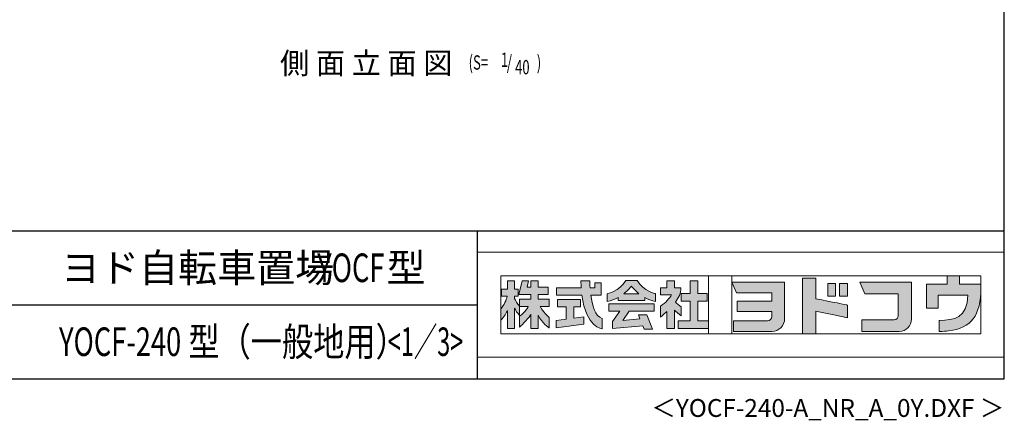
# Model space of a CAD drawing. Extents: x 434 to 16382, y 181 to 11242.
# Drawn here: x 10872 to 16382, y 181 to 2424 of the extents above; entities that cross this region are included whole.
import ezdxf
from ezdxf.enums import TextEntityAlignment as Align

# ---------------------------------------------------------------- set-up
doc = ezdxf.new("R2010")
doc.units = 0
doc.header["$LTSCALE"] = 40
doc.header["$MEASUREMENT"] = 0
doc.layers.get('0').update_dxf_attribs({"linetype": 'CONTINUOUS'})
for name, color, linetype in [('FILENAME', 7, 'CONTINUOUS'), ('HIKIDASHI', 6, 'CONTINUOUS'), ('NAME', 20, 'CONTINUOUS'), ('WAKUSEN-01', 50, 'CONTINUOUS'), ('WAKUSEN-02', 130, 'CONTINUOUS')]:
    doc.layers.add(name, color=color, linetype=linetype)
doc.layers.add('FRAME', color=8, linetype='CONTINUOUS', lineweight=0, plot=False)
doc.layers.add('株式会社ヨドコウ 社名ロゴタイプ 横組み', color=4, linetype='CONTINUOUS', lineweight=0)
doc.styles.add('00', font='ROMANS', dxfattribs={"width": 0.666667, "bigfont": 'BIGFONT'})
doc.styles.add('01', font='ROMANS', dxfattribs={"height": 3, "bigfont": 'BIGFONT'})
doc.styles.add('FILENAME', font='romans', dxfattribs={"height": 100, "bigfont": 'bigfont'})

# ---------------------------------------------------------------- blocks, each defined once
blk = doc.blocks.new('Block_1')
h = blk.add_hatch(color=256)
h.dxf.hatch_style = 1
edge = h.paths.add_edge_path()
edge.add_spline(control_points=[(141.81, -17.46), (141.81, -17.46), (141.81, -8.53), (141.81, -8.53)], knot_values=[1.00001, 1.00001, 1.00001, 1.00001, 1.99999, 1.99999, 1.99999, 1.99999], degree=3, periodic=0)
edge.add_spline(control_points=[(141.81, -8.53), (141.81, -8.53), (136.06, -8.53), (136.06, -8.53)], knot_values=[2.00001, 2.00001, 2.00001, 2.00001, 2.99999, 2.99999, 2.99999, 2.99999], degree=3, periodic=0)
edge.add_spline(control_points=[(136.06, -8.53), (136.06, -8.53), (136.06, -32.5), (136.06, -32.5)], knot_values=[3.00001, 3.00001, 3.00001, 3.00001, 3.99999, 3.99999, 3.99999, 3.99999], degree=3, periodic=0)
edge.add_spline(control_points=[(136.06, -32.5), (136.06, -32.5), (141.81, -32.5), (141.81, -32.5)], knot_values=[4.00001, 4.00001, 4.00001, 4.00001, 4.99999, 4.99999, 4.99999, 4.99999], degree=3, periodic=0)
edge.add_spline(control_points=[(141.81, -32.5), (141.81, -32.5), (141.81, -22.75), (141.81, -22.75)], knot_values=[5.00001, 5.00001, 5.00001, 5.00001, 6, 6, 6, 6], degree=3, periodic=0)
edge.add_spline(control_points=[(141.81, -22.75), (146.75, -23.83), (154.97, -25.5), (155.05, -25.52)], knot_values=[6, 6, 6, 6, 7, 7, 7, 7], degree=3, periodic=0)
edge.add_spline(control_points=[(155.05, -25.52), (155.05, -25.52), (155.4, -25.59), (155.4, -25.59), (155.4, -25.59), (155.4, -20.1), (155.4, -20.1), (155.4, -20.1), (155.17, -20.05), (155.17, -20.05)], knot_values=[7.00003, 7.00003, 7.00003, 7.00003, 8, 8, 8, 9, 9, 9, 9.99997, 9.99997, 9.99997, 9.99997], degree=3, periodic=0)
edge.add_spline(control_points=[(155.17, -20.05), (155.1, -20.04), (148.67, -18.75), (141.81, -17.46)], knot_values=[0, 0, 0, 0, 1, 1, 1, 1], degree=3, periodic=0)
at = {"layer": '株式会社ヨドコウ 社名ロゴタイプ 横組み'}
h = blk.add_hatch(color=250, dxfattribs=at)
h.dxf.hatch_style = 2
edge = h.paths.add_edge_path()
edge.add_spline(control_points=[(155.17, -20.05), (155.1, -20.04), (148.67, -18.75), (141.81, -17.46), (141.81, -17.46), (141.81, -8.53), (141.81, -8.53), (141.81, -8.53), (136.06, -8.53), (136.06, -8.53), (136.06, -8.53), (136.06, -32.5), (136.06, -32.5), (136.06, -32.5), (141.81, -32.5), (141.81, -32.5), (141.81, -32.5), (141.81, -22.75), (141.81, -22.75), (146.75, -23.83), (154.97, -25.5), (155.05, -25.52), (155.05, -25.52), (155.4, -25.59), (155.4, -25.59), (155.4, -25.59), (155.4, -20.1), (155.4, -20.1), (155.4, -20.1), (155.17, -20.05), (155.17, -20.05)], knot_values=[0, 0, 0, 0, 1, 1, 1, 2, 2, 2, 3, 3, 3, 4, 4, 4, 5, 5, 5, 6, 6, 6, 7, 7, 7, 8, 8, 8, 9, 9, 9, 10, 10, 10, 10], degree=3, periodic=0)
edge.add_line((155.17, -20.05), (155.17, -20.05))
h = blk.add_hatch(color=256, dxfattribs=at)
h.dxf.hatch_style = 2
h.paths.add_polyline_path([(146.94, -10.84), (146.94, -16.24), (150.29, -16.24), (150.29, -10.84), (146.94, -10.84)])
h = blk.add_hatch(color=256, dxfattribs=at)
h.dxf.hatch_style = 2
h.paths.add_polyline_path([(152.05, -10.84), (152.05, -16.24), (155.4, -16.24), (155.4, -10.84), (152.05, -10.84)])
for points in [[(146.94, -10.84), (146.94, -16.24), (150.29, -16.24), (150.29, -10.84), (146.94, -10.84)], [(152.05, -10.84), (152.05, -16.24), (155.4, -16.24), (155.4, -10.84), (152.05, -10.84)]]:
    blk.add_lwpolyline(points, dxfattribs=at)
blk.add_open_spline([(155.17, -20.05), (155.1, -20.04), (148.67, -18.75), (141.81, -17.46), (141.81, -17.46), (141.81, -8.53), (141.81, -8.53), (141.81, -8.53), (136.06, -8.53), (136.06, -8.53), (136.06, -8.53), (136.06, -32.5), (136.06, -32.5), (136.06, -32.5), (141.81, -32.5), (141.81, -32.5), (141.81, -32.5), (141.81, -22.75), (141.81, -22.75), (146.75, -23.83), (154.97, -25.5), (155.05, -25.52), (155.05, -25.52), (155.4, -25.59), (155.4, -25.59), (155.4, -25.59), (155.4, -20.1), (155.4, -20.1), (155.4, -20.1), (155.17, -20.05), (155.17, -20.05)], degree=3, knots=[0, 0, 0, 0, 1, 1, 1, 2, 2, 2, 3, 3, 3, 4, 4, 4, 5, 5, 5, 6, 6, 6, 7, 7, 7, 8, 8, 8, 9, 9, 9, 10, 10, 10, 10], dxfattribs=at)
blk = doc.blocks.new('Block_2')
at = {"layer": '株式会社ヨドコウ 社名ロゴタイプ 横組み'}
h = blk.add_hatch(color=256, dxfattribs=at)
h.dxf.hatch_style = 2
edge = h.paths.add_edge_path()
edge.add_spline(control_points=[(83.92, -20.84), (83.49, -20.61), (81.76, -19.16), (81.52, -18.88), (82.86, -17.18), (83.86, -14.97), (83.87, -12.72), (83.87, -12.72), (81.05, -12.72), (81.05, -12.72), (81.05, -12.72), (81.05, -9.76), (81.05, -9.76), (81.05, -9.76), (77.76, -9.76), (77.76, -9.76), (77.76, -9.76), (77.76, -12.72), (77.76, -12.72), (77.76, -12.72), (75.04, -12.72), (75.04, -12.72), (75.04, -12.72), (75.04, -15.74), (75.04, -15.74), (75.04, -15.74), (79.77, -15.74), (79.77, -15.74), (79.1, -17.07), (77.28, -19.22), (75.04, -20.67), (75.04, -20.67), (75.04, -25.31), (75.04, -25.31), (76.07, -24.58), (77.76, -22.86), (77.76, -22.86), (77.76, -22.86), (77.76, -30.22), (77.76, -30.22), (77.76, -30.22), (81.05, -30.22), (81.05, -30.22), (81.05, -30.22), (81.05, -22.29), (81.05, -22.29), (81.42, -22.71), (83.24, -24.3), (83.92, -24.79), (83.92, -24.79), (83.92, -20.84), (83.92, -20.84)], knot_values=[0, 0, 0, 0, 1, 1, 1, 2, 2, 2, 3, 3, 3, 4, 4, 4, 5, 5, 5, 6, 6, 6, 7, 7, 7, 8, 8, 8, 9, 9, 9, 10, 10, 10, 11, 11, 11, 12, 12, 12, 13, 13, 13, 14, 14, 14, 15, 15, 15, 16, 16, 16, 17, 17, 17, 17], degree=3, periodic=0)
h = blk.add_hatch(color=256, dxfattribs=at)
h.dxf.hatch_style = 2
h.paths.add_polyline_path([(91.19, -26.94), (91.19, -18.44), (95.14, -18.44), (95.14, -15.12), (91.19, -15.12), (91.19, -9.76), (87.81, -9.76), (87.81, -15.12), (84.01, -15.12), (84.01, -18.44), (87.81, -18.44), (87.81, -26.94), (82.69, -26.94), (82.69, -30.22), (95.72, -30.22), (95.72, -26.94)])
blk.add_lwpolyline([(91.19, -26.94), (91.19, -18.44), (95.14, -18.44), (95.14, -15.12), (91.19, -15.12), (91.19, -9.76), (87.81, -9.76), (87.81, -15.12), (84.01, -15.12), (84.01, -18.44), (87.81, -18.44), (87.81, -26.94), (82.69, -26.94), (82.69, -30.22), (95.72, -30.22), (95.72, -26.94)], close=True, dxfattribs=at)
blk.add_open_spline([(83.92, -20.84), (83.49, -20.61), (81.76, -19.16), (81.52, -18.88), (82.86, -17.18), (83.86, -14.97), (83.87, -12.72), (83.87, -12.72), (81.05, -12.72), (81.05, -12.72), (81.05, -12.72), (81.05, -9.76), (81.05, -9.76), (81.05, -9.76), (77.76, -9.76), (77.76, -9.76), (77.76, -9.76), (77.76, -12.72), (77.76, -12.72), (77.76, -12.72), (75.04, -12.72), (75.04, -12.72), (75.04, -12.72), (75.04, -15.74), (75.04, -15.74), (75.04, -15.74), (79.77, -15.74), (79.77, -15.74), (79.1, -17.07), (77.28, -19.22), (75.04, -20.67), (75.04, -20.67), (75.04, -25.31), (75.04, -25.31), (76.07, -24.58), (77.76, -22.86), (77.76, -22.86), (77.76, -22.86), (77.76, -30.22), (77.76, -30.22), (77.76, -30.22), (81.05, -30.22), (81.05, -30.22), (81.05, -30.22), (81.05, -22.29), (81.05, -22.29), (81.42, -22.71), (83.24, -24.3), (83.92, -24.79), (83.92, -24.79), (83.92, -20.84), (83.92, -20.84)], degree=3, knots=[0, 0, 0, 0, 1, 1, 1, 2, 2, 2, 3, 3, 3, 4, 4, 4, 5, 5, 5, 6, 6, 6, 7, 7, 7, 8, 8, 8, 9, 9, 9, 10, 10, 10, 11, 11, 11, 12, 12, 12, 13, 13, 13, 14, 14, 14, 15, 15, 15, 16, 16, 16, 17, 17, 17, 17], dxfattribs=at)
blk = doc.blocks.new('Block_3')
at = {"layer": '株式会社ヨドコウ 社名ロゴタイプ 横組み'}
h = blk.add_hatch(color=256, dxfattribs=at)
h.dxf.hatch_style = 2
edge = h.paths.add_edge_path()
edge.add_spline(control_points=[(59.36, -15.25), (61.43, -13.59), (62.6, -11.98), (62.6, -11.98), (62.6, -11.98), (63.78, -13.59), (65.85, -15.25), (65.85, -15.25), (59.36, -15.25), (59.36, -15.25)], knot_values=[0, 0, 0, 0, 1, 1, 1, 2, 2, 2, 3, 3, 3, 3], degree=3, periodic=0)
edge = h.paths.add_edge_path()
edge.add_spline(control_points=[(65.04, -9.58), (65.04, -9.58), (60.17, -9.58), (60.17, -9.58), (57.4, -14.2), (52.2, -15.27), (52.2, -15.27), (52.2, -15.27), (52.2, -18.6), (52.2, -18.6), (53.93, -18.32), (55.49, -17.69), (56.85, -16.94), (56.85, -16.94), (56.85, -18.14), (56.85, -18.14), (56.85, -18.14), (68.35, -18.14), (68.35, -18.14), (68.35, -18.14), (68.35, -16.94), (68.35, -16.94), (69.71, -17.69), (71.27, -18.32), (73, -18.6), (73, -18.6), (73, -15.27), (73, -15.27), (73, -15.27), (67.8, -14.2), (65.04, -9.58)], knot_values=[0, 0, 0, 0, 1, 1, 1, 2, 2, 2, 3, 3, 3, 4, 4, 4, 5, 5, 5, 6, 6, 6, 7, 7, 7, 8, 8, 8, 9, 9, 9, 10, 10, 10, 10], degree=3, periodic=0)
h = blk.add_hatch(color=256, dxfattribs=at)
h.dxf.hatch_style = 2
h.paths.add_polyline_path([(52.85, -22.77), (57.67, -22.77), (54.52, -27.23), (54.52, -30.26), (67.47, -29.01), (68.04, -30.42), (71.61, -30.42), (69.15, -24.34), (65.59, -24.34), (66.28, -26.04), (58.86, -26.76), (61.59, -22.77), (72.35, -22.77), (72.35, -19.65), (52.85, -19.65)])
blk.add_lwpolyline([(52.85, -22.77), (57.67, -22.77), (54.52, -27.23), (54.52, -30.26), (67.47, -29.01), (68.04, -30.42), (71.61, -30.42), (69.15, -24.34), (65.59, -24.34), (66.28, -26.04), (58.86, -26.76), (61.59, -22.77), (72.35, -22.77), (72.35, -19.65), (52.85, -19.65)], close=True, dxfattribs=at)
for points, knots in [([(65.04, -9.58), (65.04, -9.58), (60.17, -9.58), (60.17, -9.58), (57.4, -14.2), (52.2, -15.27), (52.2, -15.27), (52.2, -15.27), (52.2, -18.6), (52.2, -18.6), (53.93, -18.32), (55.49, -17.69), (56.85, -16.94), (56.85, -16.94), (56.85, -18.14), (56.85, -18.14), (56.85, -18.14), (68.35, -18.14), (68.35, -18.14), (68.35, -18.14), (68.35, -16.94), (68.35, -16.94), (69.71, -17.69), (71.27, -18.32), (73, -18.6), (73, -18.6), (73, -15.27), (73, -15.27), (73, -15.27), (67.8, -14.2), (65.04, -9.58)], [0, 0, 0, 0, 1, 1, 1, 2, 2, 2, 3, 3, 3, 4, 4, 4, 5, 5, 5, 6, 6, 6, 7, 7, 7, 8, 8, 8, 9, 9, 9, 10, 10, 10, 10]), ([(59.36, -15.25), (61.43, -13.59), (62.6, -11.98), (62.6, -11.98), (62.6, -11.98), (63.78, -13.59), (65.85, -15.25), (65.85, -15.25), (59.36, -15.25), (59.36, -15.25)], [0, 0, 0, 0, 1, 1, 1, 2, 2, 2, 3, 3, 3, 3])]:
    blk.add_open_spline(points, degree=3, knots=knots, dxfattribs=at)
blk = doc.blocks.new('Block_4')
at = {"layer": '株式会社ヨドコウ 社名ロゴタイプ 横組み'}
h = blk.add_hatch(color=256, dxfattribs=at)
h.dxf.hatch_style = 2
edge = h.paths.add_edge_path()
edge.add_spline(control_points=[(45.15, -15.85), (45.15, -15.85), (49.6, -15.85), (49.6, -15.85), (49.6, -15.85), (49.6, -10.54), (49.6, -10.54), (49.6, -10.54), (46.93, -10.54), (46.93, -10.54), (46.93, -10.54), (46.93, -12.72), (46.93, -12.72), (46.93, -12.72), (44.85, -12.72), (44.85, -12.72), (44.74, -11.69), (44.68, -9.71), (44.68, -9.71), (44.68, -9.71), (40.92, -9.71), (40.92, -9.71), (40.93, -10.77), (40.97, -11.77), (41.03, -12.72), (41.03, -12.72), (30.42, -12.72), (30.42, -12.72), (30.42, -12.72), (30.42, -15.85), (30.42, -15.85), (30.42, -15.85), (41.32, -15.85), (41.32, -15.85), (43.08, -29.91), (50.08, -30.3), (50.08, -30.3), (50.08, -30.3), (50.08, -25.89), (50.08, -25.89), (46.98, -25.07), (45.69, -19.94), (45.15, -15.85)], knot_values=[0, 0, 0, 0, 1, 1, 1, 2, 2, 2, 3, 3, 3, 4, 4, 4, 5, 5, 5, 6, 6, 6, 7, 7, 7, 8, 8, 8, 9, 9, 9, 10, 10, 10, 11, 11, 11, 12, 12, 12, 13, 13, 13, 14, 14, 14, 14], degree=3, periodic=0)
h = blk.add_hatch(color=256, dxfattribs=at)
h.dxf.hatch_style = 2
h.paths.add_polyline_path([(37.86, -20.86), (40.77, -20.86), (40.77, -17.73), (30.83, -17.73), (30.83, -20.86), (34.55, -20.86), (34.55, -26.14), (30.25, -26.72), (30.25, -29.95), (42.2, -28.37), (42.2, -25.15), (37.86, -25.71)])
blk.add_lwpolyline([(37.86, -20.86), (40.77, -20.86), (40.77, -17.73), (30.83, -17.73), (30.83, -20.86), (34.55, -20.86), (34.55, -26.14), (30.25, -26.72), (30.25, -29.95), (42.2, -28.37), (42.2, -25.15), (37.86, -25.71)], close=True, dxfattribs=at)
blk.add_open_spline([(45.15, -15.85), (45.15, -15.85), (49.6, -15.85), (49.6, -15.85), (49.6, -15.85), (49.6, -10.54), (49.6, -10.54), (49.6, -10.54), (46.93, -10.54), (46.93, -10.54), (46.93, -10.54), (46.93, -12.72), (46.93, -12.72), (46.93, -12.72), (44.85, -12.72), (44.85, -12.72), (44.74, -11.69), (44.68, -9.71), (44.68, -9.71), (44.68, -9.71), (40.92, -9.71), (40.92, -9.71), (40.93, -10.77), (40.97, -11.77), (41.03, -12.72), (41.03, -12.72), (30.42, -12.72), (30.42, -12.72), (30.42, -12.72), (30.42, -15.85), (30.42, -15.85), (30.42, -15.85), (41.32, -15.85), (41.32, -15.85), (43.08, -29.91), (50.08, -30.3), (50.08, -30.3), (50.08, -30.3), (50.08, -25.89), (50.08, -25.89), (46.98, -25.07), (45.69, -19.94), (45.15, -15.85)], degree=3, knots=[0, 0, 0, 0, 1, 1, 1, 2, 2, 2, 3, 3, 3, 4, 4, 4, 5, 5, 5, 6, 6, 6, 7, 7, 7, 8, 8, 8, 9, 9, 9, 10, 10, 10, 11, 11, 11, 12, 12, 12, 13, 13, 13, 14, 14, 14, 14], dxfattribs=at)
blk = doc.blocks.new('Block_0')
at = {"layer": '株式会社ヨドコウ 社名ロゴタイプ 横組み'}
h = blk.add_hatch(color=256, dxfattribs=at)
h.dxf.hatch_style = 1
edge = h.paths.add_edge_path()
edge.add_spline(control_points=[(128.43, -12.79), (128.43, -12.43), (128.43, -12.09), (128.43, -11.79)], knot_values=[12.750005, 12.750005, 12.750005, 12.750005, 12.812504, 12.812504, 12.812504, 12.812504], degree=3, periodic=0)
edge.add_spline(control_points=[(128.43, -11.79), (128.43, -11.5), (128.43, -11.24), (128.43, -11.02)], knot_values=[12.812504, 12.812504, 12.812504, 12.812504, 12.875003, 12.875003, 12.875003, 12.875003], degree=3, periodic=0)
edge.add_spline(control_points=[(128.43, -11.02), (128.43, -10.92), (128.43, -10.82), (128.43, -10.74)], knot_values=[12.875003, 12.875003, 12.875003, 12.875003, 12.906252, 12.906252, 12.906252, 12.906252], degree=3, periodic=0)
edge.add_spline(control_points=[(128.43, -10.74), (128.43, -10.66), (128.43, -10.59), (128.43, -10.53)], knot_values=[12.906252, 12.906252, 12.906252, 12.906252, 12.937501, 12.937501, 12.937501, 12.937501], degree=3, periodic=0)
edge.add_spline(control_points=[(128.43, -10.35), (128.43, -10.35), (128.43, -10.35), (128.43, -10.35), (128.43, -10.35), (122.78, -10.35), (117.12, -10.35)], knot_values=[12.999817, 12.999817, 12.999817, 12.999817, 13, 13, 13, 13.49999, 13.49999, 13.49999, 13.49999], degree=3, periodic=0)
edge.add_spline(control_points=[(117.12, -10.35), (111.46, -10.35), (105.8, -10.35), (105.8, -10.35)], knot_values=[13.49999, 13.49999, 13.49999, 13.49999, 14, 14, 14, 14], degree=3, periodic=0)
edge.add_spline(control_points=[(105.8, -10.35), (105.8, -10.35), (107.72, -14.94), (107.72, -14.94)], knot_values=[0.00001, 0.00001, 0.00001, 0.00001, 0.99999, 0.99999, 0.99999, 0.99999], degree=3, periodic=0)
edge.add_spline(control_points=[(107.72, -14.94), (107.72, -14.94), (122.93, -14.94), (122.93, -14.94)], knot_values=[1.00001, 1.00001, 1.00001, 1.00001, 1.99999, 1.99999, 1.99999, 1.99999], degree=3, periodic=0)
edge.add_spline(control_points=[(122.93, -14.94), (122.93, -14.94), (122.93, -18.45), (122.93, -18.45)], knot_values=[2.00001, 2.00001, 2.00001, 2.00001, 2.99999, 2.99999, 2.99999, 2.99999], degree=3, periodic=0)
edge.add_spline(control_points=[(122.93, -18.45), (122.93, -18.45), (108.09, -18.45), (108.09, -18.45)], knot_values=[3.00001, 3.00001, 3.00001, 3.00001, 3.99999, 3.99999, 3.99999, 3.99999], degree=3, periodic=0)
edge.add_spline(control_points=[(108.09, -18.45), (108.09, -18.45), (108.09, -22.88), (108.09, -22.88)], knot_values=[4.00001, 4.00001, 4.00001, 4.00001, 4.99999, 4.99999, 4.99999, 4.99999], degree=3, periodic=0)
edge.add_spline(control_points=[(108.09, -22.88), (108.09, -22.88), (122.93, -22.88), (122.93, -22.88)], knot_values=[5.00001, 5.00001, 5.00001, 5.00001, 5.99999, 5.99999, 5.99999, 5.99999], degree=3, periodic=0)
edge.add_spline(control_points=[(122.93, -22.88), (122.93, -22.88), (122.93, -25.08), (122.93, -25.08)], knot_values=[6.00001, 6.00001, 6.00001, 6.00001, 7, 7, 7, 7], degree=3, periodic=0)
edge.add_spline(control_points=[(122.93, -25.08), (122.93, -26.07), (122.12, -26.87), (121.13, -26.87)], knot_values=[7, 7, 7, 7, 8, 8, 8, 8], degree=3, periodic=0)
edge.add_spline(control_points=[(121.13, -26.87), (121.13, -26.87), (106.47, -26.87), (106.47, -26.87)], knot_values=[8.00001, 8.00001, 8.00001, 8.00001, 8.99999, 8.99999, 8.99999, 8.99999], degree=3, periodic=0)
edge.add_spline(control_points=[(106.47, -26.87), (106.47, -26.87), (106.47, -31.47), (106.47, -31.47)], knot_values=[9.00001, 9.00001, 9.00001, 9.00001, 9.99999, 9.99999, 9.99999, 9.99999], degree=3, periodic=0)
edge.add_spline(control_points=[(106.47, -31.47), (106.47, -31.47), (122.93, -31.47), (122.93, -31.47)], knot_values=[10.00001, 10.00001, 10.00001, 10.00001, 11, 11, 11, 11], degree=3, periodic=0)
edge.add_spline(control_points=[(122.93, -31.47), (125.96, -31.47), (128.43, -28.99), (128.43, -25.96), (128.43, -25.96), (128.43, -24.98), (128.43, -23.52)], knot_values=[11, 11, 11, 11, 12, 12, 12, 12.250015, 12.250015, 12.250015, 12.250015], degree=3, periodic=0)
edge.add_spline(control_points=[(128.43, -23.52), (128.43, -22.06), (128.43, -20.11), (128.43, -18.16)], knot_values=[12.250015, 12.250015, 12.250015, 12.250015, 12.50001, 12.50001, 12.50001, 12.50001], degree=3, periodic=0)
edge.add_spline(control_points=[(128.43, -18.16), (128.43, -17.18), (128.43, -16.2), (128.43, -15.29)], knot_values=[12.50001, 12.50001, 12.50001, 12.50001, 12.625008, 12.625008, 12.625008, 12.625008], degree=3, periodic=0)
edge.add_spline(control_points=[(128.43, -15.29), (128.43, -14.38), (128.43, -13.52), (128.43, -12.79)], knot_values=[12.625008, 12.625008, 12.625008, 12.625008, 12.750005, 12.750005, 12.750005, 12.750005], degree=3, periodic=0)
edge = h.paths.add_edge_path()
edge.add_spline(control_points=[(141.81, -17.46), (141.81, -17.46), (141.81, -8.53), (141.81, -8.53)], knot_values=[1.00001, 1.00001, 1.00001, 1.00001, 1.99999, 1.99999, 1.99999, 1.99999], degree=3, periodic=0)
edge.add_spline(control_points=[(141.81, -8.53), (141.81, -8.53), (136.06, -8.53), (136.06, -8.53)], knot_values=[2.00001, 2.00001, 2.00001, 2.00001, 2.99999, 2.99999, 2.99999, 2.99999], degree=3, periodic=0)
edge.add_spline(control_points=[(136.06, -8.53), (136.06, -8.53), (136.06, -32.5), (136.06, -32.5)], knot_values=[3.00001, 3.00001, 3.00001, 3.00001, 3.99999, 3.99999, 3.99999, 3.99999], degree=3, periodic=0)
edge.add_spline(control_points=[(136.06, -32.5), (136.06, -32.5), (141.81, -32.5), (141.81, -32.5)], knot_values=[4.00001, 4.00001, 4.00001, 4.00001, 4.99999, 4.99999, 4.99999, 4.99999], degree=3, periodic=0)
edge.add_spline(control_points=[(141.81, -32.5), (141.81, -32.5), (141.81, -22.75), (141.81, -22.75)], knot_values=[5.00001, 5.00001, 5.00001, 5.00001, 6, 6, 6, 6], degree=3, periodic=0)
edge.add_spline(control_points=[(141.81, -22.75), (146.75, -23.83), (154.97, -25.5), (155.05, -25.52)], knot_values=[6, 6, 6, 6, 7, 7, 7, 7], degree=3, periodic=0)
edge.add_spline(control_points=[(155.05, -25.52), (155.05, -25.52), (155.4, -25.59), (155.4, -25.59), (155.4, -25.59), (155.4, -20.1), (155.4, -20.1), (155.4, -20.1), (155.17, -20.05), (155.17, -20.05)], knot_values=[7.00003, 7.00003, 7.00003, 7.00003, 8, 8, 8, 9, 9, 9, 9.99997, 9.99997, 9.99997, 9.99997], degree=3, periodic=0)
edge.add_spline(control_points=[(155.17, -20.05), (155.1, -20.04), (148.67, -18.75), (141.81, -17.46)], knot_values=[0, 0, 0, 0, 1, 1, 1, 1], degree=3, periodic=0)
edge = h.paths.add_edge_path()
edge.add_spline(control_points=[(182.97, -15.35), (182.97, -14.42), (182.97, -13.56), (182.97, -12.82)], knot_values=[8.625007, 8.625007, 8.625007, 8.625007, 8.750005, 8.750005, 8.750005, 8.750005], degree=3, periodic=0)
edge.add_spline(control_points=[(182.97, -12.82), (182.97, -12.45), (182.97, -12.11), (182.97, -11.81)], knot_values=[8.750005, 8.750005, 8.750005, 8.750005, 8.812504, 8.812504, 8.812504, 8.812504], degree=3, periodic=0)
edge.add_spline(control_points=[(182.97, -11.81), (182.97, -11.51), (182.97, -11.25), (182.97, -11.03)], knot_values=[8.812504, 8.812504, 8.812504, 8.812504, 8.875002, 8.875002, 8.875002, 8.875002], degree=3, periodic=0)
edge.add_spline(control_points=[(182.97, -11.03), (182.97, -10.92), (182.97, -10.83), (182.97, -10.74)], knot_values=[8.875002, 8.875002, 8.875002, 8.875002, 8.906252, 8.906252, 8.906252, 8.906252], degree=3, periodic=0)
edge.add_spline(control_points=[(182.97, -10.74), (182.97, -10.66), (182.97, -10.59), (182.97, -10.53)], knot_values=[8.906252, 8.906252, 8.906252, 8.906252, 8.937501, 8.937501, 8.937501, 8.937501], degree=3, periodic=0)
edge.add_spline(control_points=[(182.97, -10.35), (182.97, -10.35), (182.97, -10.35), (182.97, -10.35), (182.97, -10.35), (177.43, -10.35), (171.88, -10.35)], knot_values=[8.999817, 8.999817, 8.999817, 8.999817, 9, 9, 9, 9.49999, 9.49999, 9.49999, 9.49999], degree=3, periodic=0)
edge.add_spline(control_points=[(171.88, -10.35), (166.33, -10.35), (160.78, -10.35), (160.78, -10.35)], knot_values=[9.49999, 9.49999, 9.49999, 9.49999, 10, 10, 10, 10], degree=3, periodic=0)
edge.add_spline(control_points=[(160.78, -10.35), (160.78, -10.35), (162.85, -15.34), (162.85, -15.34)], knot_values=[0.00001, 0.00001, 0.00001, 0.00001, 0.99999, 0.99999, 0.99999, 0.99999], degree=3, periodic=0)
edge.add_spline(control_points=[(162.85, -15.34), (162.85, -15.34), (177.24, -15.34), (177.24, -15.34)], knot_values=[1.00001, 1.00001, 1.00001, 1.00001, 1.99999, 1.99999, 1.99999, 1.99999], degree=3, periodic=0)
edge.add_spline(control_points=[(177.24, -15.34), (177.24, -15.34), (177.24, -24.73), (177.24, -24.73)], knot_values=[2.00001, 2.00001, 2.00001, 2.00001, 3, 3, 3, 3], degree=3, periodic=0)
edge.add_spline(control_points=[(177.24, -24.73), (177.24, -25.66), (176.48, -26.43), (175.54, -26.43)], knot_values=[3, 3, 3, 3, 4, 4, 4, 4], degree=3, periodic=0)
edge.add_spline(control_points=[(175.54, -26.43), (175.54, -26.43), (161.55, -26.43), (161.55, -26.43)], knot_values=[4.00001, 4.00001, 4.00001, 4.00001, 4.99999, 4.99999, 4.99999, 4.99999], degree=3, periodic=0)
edge.add_spline(control_points=[(161.55, -26.43), (161.55, -26.43), (161.55, -31.47), (161.55, -31.47)], knot_values=[5.00001, 5.00001, 5.00001, 5.00001, 5.99999, 5.99999, 5.99999, 5.99999], degree=3, periodic=0)
edge.add_spline(control_points=[(161.55, -31.47), (161.55, -31.47), (177.65, -31.47), (177.65, -31.47)], knot_values=[6.00001, 6.00001, 6.00001, 6.00001, 7, 7, 7, 7], degree=3, periodic=0)
edge.add_spline(control_points=[(177.65, -31.47), (180.58, -31.47), (182.97, -29.08), (182.97, -26.14), (182.97, -26.14), (182.97, -25.15), (182.97, -23.67)], knot_values=[7, 7, 7, 7, 8, 8, 8, 8.250015, 8.250015, 8.250015, 8.250015], degree=3, periodic=0)
edge.add_spline(control_points=[(182.97, -23.67), (182.97, -22.19), (182.97, -20.22), (182.97, -18.25)], knot_values=[8.250015, 8.250015, 8.250015, 8.250015, 8.50001, 8.50001, 8.50001, 8.50001], degree=3, periodic=0)
edge.add_spline(control_points=[(182.97, -18.25), (182.97, -17.26), (182.97, -16.27), (182.97, -15.35)], knot_values=[8.50001, 8.50001, 8.50001, 8.50001, 8.625007, 8.625007, 8.625007, 8.625007], degree=3, periodic=0)
edge = h.paths.add_edge_path()
edge.add_spline(control_points=[(212.73, -12.78), (212.73, -12.78), (212.73, -11.21), (212.73, -11.21), (212.73, -11.21), (203.51, -11.21), (203.51, -11.21)], knot_values=[14.00002, 14.00002, 14.00002, 14.00002, 15, 15, 15, 15.99998, 15.99998, 15.99998, 15.99998], degree=3, periodic=0)
edge.add_spline(control_points=[(203.51, -11.21), (203.51, -11.21), (203.51, -11.21), (203.51, -11.21), (203.51, -11.21), (203.51, -11.21), (203.51, -11.21)], knot_values=[15.99998, 15.99998, 15.99998, 15.99998, 16, 16, 16, 16.00001, 16.00001, 16.00001, 16.00001], degree=3, periodic=0)
edge.add_spline(control_points=[(203.51, -11.21), (203.51, -11.21), (203.51, -7.5), (203.51, -7.5)], knot_values=[0.00001, 0.00001, 0.00001, 0.00001, 0.99999, 0.99999, 0.99999, 0.99999], degree=3, periodic=0)
edge.add_spline(control_points=[(203.51, -7.5), (203.51, -7.5), (198.23, -7.5), (198.23, -7.5)], knot_values=[1.00001, 1.00001, 1.00001, 1.00001, 1.99999, 1.99999, 1.99999, 1.99999], degree=3, periodic=0)
edge.add_spline(control_points=[(198.23, -7.5), (198.23, -7.5), (198.23, -11.21), (198.23, -11.21)], knot_values=[2.00001, 2.00001, 2.00001, 2.00001, 2.99999, 2.99999, 2.99999, 2.99999], degree=3, periodic=0)
edge.add_spline(control_points=[(198.23, -11.21), (198.23, -11.21), (189.33, -11.21), (189.33, -11.21)], knot_values=[3.00001, 3.00001, 3.00001, 3.00001, 3.99999, 3.99999, 3.99999, 3.99999], degree=3, periodic=0)
edge.add_spline(control_points=[(189.33, -11.21), (189.33, -11.21), (189.33, -21.51), (189.33, -21.51)], knot_values=[4.00001, 4.00001, 4.00001, 4.00001, 4.99999, 4.99999, 4.99999, 4.99999], degree=3, periodic=0)
edge.add_spline(control_points=[(189.33, -21.51), (189.33, -21.51), (194.46, -21.51), (194.46, -21.51)], knot_values=[5.00001, 5.00001, 5.00001, 5.00001, 5.99999, 5.99999, 5.99999, 5.99999], degree=3, periodic=0)
edge.add_spline(control_points=[(194.46, -21.51), (194.46, -21.51), (194.46, -15.81), (194.46, -15.81)], knot_values=[6.00001, 6.00001, 6.00001, 6.00001, 6.99999, 6.99999, 6.99999, 6.99999], degree=3, periodic=0)
edge.add_spline(control_points=[(194.46, -15.81), (194.46, -15.81), (207.16, -15.81), (207.16, -15.81)], knot_values=[7.00001, 7.00001, 7.00001, 7.00001, 8, 8, 8, 8], degree=3, periodic=0)
edge.add_spline(control_points=[(207.16, -15.81), (206.97, -25.77), (201.09, -26.66), (195.07, -26.71)], knot_values=[8, 8, 8, 8, 9, 9, 9, 9], degree=3, periodic=0)
edge.add_spline(control_points=[(195.07, -26.71), (195.07, -26.71), (194.78, -26.71), (194.78, -26.71)], knot_values=[9.00001, 9.00001, 9.00001, 9.00001, 9.99999, 9.99999, 9.99999, 9.99999], degree=3, periodic=0)
edge.add_spline(control_points=[(194.78, -26.71), (194.78, -26.71), (194.78, -31.47), (194.78, -31.47)], knot_values=[10.00001, 10.00001, 10.00001, 10.00001, 10.99999, 10.99999, 10.99999, 10.99999], degree=3, periodic=0)
edge.add_spline(control_points=[(194.78, -31.47), (194.78, -31.47), (195.08, -31.47), (195.08, -31.47)], knot_values=[11.00001, 11.00001, 11.00001, 11.00001, 12, 12, 12, 12], degree=3, periodic=0)
edge.add_spline(control_points=[(195.08, -31.47), (196.5, -31.47), (197.74, -31.4), (198.86, -31.26)], knot_values=[12, 12, 12, 12, 13, 13, 13, 13], degree=3, periodic=0)
edge.add_spline(control_points=[(198.86, -31.26), (208.71, -30.05), (212.73, -24.69), (212.73, -12.78)], knot_values=[13, 13, 13, 13, 14, 14, 14, 14], degree=3, periodic=0)
h = blk.add_hatch(color=250, dxfattribs=at)
h.dxf.hatch_style = 2
edge = h.paths.add_edge_path()
edge.add_spline(control_points=[(203.51, -11.21), (203.51, -11.21), (203.51, -7.5), (203.51, -7.5), (203.51, -7.5), (198.23, -7.5), (198.23, -7.5), (198.23, -7.5), (198.23, -11.21), (198.23, -11.21), (198.23, -11.21), (189.33, -11.21), (189.33, -11.21), (189.33, -11.21), (189.33, -21.51), (189.33, -21.51), (189.33, -21.51), (194.46, -21.51), (194.46, -21.51), (194.46, -21.51), (194.46, -15.81), (194.46, -15.81), (194.46, -15.81), (207.16, -15.81), (207.16, -15.81), (206.97, -25.77), (201.09, -26.66), (195.07, -26.71), (195.07, -26.71), (194.78, -26.71), (194.78, -26.71), (194.78, -26.71), (194.78, -31.47), (194.78, -31.47), (194.78, -31.47), (195.08, -31.47), (195.08, -31.47), (196.5, -31.47), (197.74, -31.4), (198.86, -31.26), (208.71, -30.05), (212.73, -24.69), (212.73, -12.78), (212.73, -12.78), (212.73, -11.21), (212.73, -11.21), (212.73, -11.21), (203.51, -11.21), (203.51, -11.21)], knot_values=[0, 0, 0, 0, 1, 1, 1, 2, 2, 2, 3, 3, 3, 4, 4, 4, 5, 5, 5, 6, 6, 6, 7, 7, 7, 8, 8, 8, 9, 9, 9, 10, 10, 10, 11, 11, 11, 12, 12, 12, 13, 13, 13, 14, 14, 14, 15, 15, 15, 16, 16, 16, 16], degree=3, periodic=0)
edge.add_line((203.51, -11.21), (203.51, -11.21))
h = blk.add_hatch(color=256, dxfattribs=at)
h.dxf.hatch_style = 2
edge = h.paths.add_edge_path()
edge.add_spline(control_points=[(22.52, -15.55), (22.52, -15.55), (26.89, -15.55), (26.89, -15.55), (26.89, -15.55), (26.89, -12.49), (26.89, -12.49), (26.89, -12.49), (26.89, -12.48), (26.89, -12.48), (26.89, -12.48), (22.52, -12.48), (22.52, -12.48), (22.52, -12.48), (22.52, -9.76), (22.52, -9.76), (22.52, -9.76), (19.43, -9.76), (19.43, -9.76), (19.43, -9.76), (19.43, -12.48), (19.43, -12.48), (19.43, -12.48), (19.43, -12.49), (19.43, -12.49), (19.43, -12.49), (17.82, -12.49), (17.82, -12.49), (17.82, -12.49), (18.44, -9.76), (18.44, -9.76), (18.44, -9.76), (15.67, -9.76), (15.67, -9.76), (15.67, -9.76), (14.16, -15.55), (14.16, -15.55), (14.16, -15.55), (19.43, -15.55), (19.43, -15.55), (19.43, -15.55), (19.43, -17.6), (19.43, -17.6), (19.43, -17.6), (14.44, -17.6), (14.44, -17.6), (14.44, -17.6), (14.44, -20.61), (14.44, -20.61), (13.55, -19.44), (12.8, -18.25), (12.39, -17.26), (12.39, -17.26), (12.39, -16.3), (12.39, -16.3), (12.39, -16.3), (13.9, -16.3), (13.9, -16.3), (13.9, -16.3), (13.9, -13.32), (13.9, -13.32), (13.9, -13.32), (12.39, -13.32), (12.39, -13.32), (12.39, -13.32), (12.39, -9.76), (12.39, -9.76), (12.39, -9.76), (9.4, -9.76), (9.4, -9.76), (9.4, -9.76), (9.4, -13.32), (9.4, -13.32), (9.4, -13.32), (6.77, -13.32), (6.77, -13.32), (6.77, -13.32), (6.77, -16.3), (6.77, -16.3), (6.77, -16.3), (9.17, -16.3), (9.17, -16.3), (8.88, -18.08), (7.95, -19.98), (6.53, -21.71), (6.53, -21.71), (6.53, -26.68), (6.53, -26.68), (7.81, -25.14), (9.05, -23.22), (9.4, -22.42), (9.4, -22.42), (9.4, -30.2), (9.4, -30.2), (9.4, -30.2), (12.39, -30.2), (12.39, -30.2), (12.39, -30.2), (12.39, -21.53), (12.39, -21.53), (12.72, -22.29), (13.73, -23.63), (14.44, -24.55), (14.44, -24.55), (14.44, -20.69), (14.44, -20.69), (14.44, -20.69), (14.5, -20.69), (14.5, -20.69), (14.5, -20.69), (18.29, -20.69), (18.29, -20.69), (18.29, -20.69), (17.1, -23.18), (14.44, -24.95), (14.44, -24.95), (14.44, -29.56), (14.44, -29.56), (15.91, -28.51), (18.82, -25.32), (19.43, -24.11), (19.43, -24.11), (19.43, -30.2), (19.43, -30.2), (19.43, -30.2), (22.52, -30.2), (22.52, -30.2), (22.52, -30.2), (22.52, -24.43), (22.52, -24.43), (24.05, -27.77), (27.23, -29.95), (27.23, -29.95), (27.23, -29.95), (27.23, -25.41), (27.23, -25.41), (24.93, -23.55), (23.41, -20.69), (23.41, -20.69), (23.41, -20.69), (27.23, -20.69), (27.23, -20.69), (27.23, -20.69), (27.23, -17.6), (27.23, -17.6), (27.23, -17.6), (22.52, -17.6), (22.52, -17.6), (22.52, -17.6), (22.52, -15.55), (22.52, -15.55)], knot_values=[0, 0, 0, 0, 1, 1, 1, 2, 2, 2, 3, 3, 3, 4, 4, 4, 5, 5, 5, 6, 6, 6, 7, 7, 7, 8, 8, 8, 9, 9, 9, 10, 10, 10, 11, 11, 11, 12, 12, 12, 13, 13, 13, 14, 14, 14, 15, 15, 15, 16, 16, 16, 17, 17, 17, 18, 18, 18, 19, 19, 19, 20, 20, 20, 21, 21, 21, 22, 22, 22, 23, 23, 23, 24, 24, 24, 25, 25, 25, 26, 26, 26, 27, 27, 27, 28, 28, 28, 29, 29, 29, 30, 30, 30, 31, 31, 31, 32, 32, 32, 33, 33, 33, 34, 34, 34, 35, 35, 35, 36, 36, 36, 37, 37, 37, 38, 38, 38, 39, 39, 39, 40, 40, 40, 41, 41, 41, 42, 42, 42, 43, 43, 43, 44, 44, 44, 45, 45, 45, 46, 46, 46, 47, 47, 47, 48, 48, 48, 49, 49, 49, 50, 50, 50, 50], degree=3, periodic=0)
h = blk.add_hatch(color=250, dxfattribs=at)
h.dxf.hatch_style = 2
edge = h.paths.add_edge_path()
edge.add_spline(control_points=[(105.8, -10.35), (105.8, -10.35), (107.72, -14.94), (107.72, -14.94), (107.72, -14.94), (122.93, -14.94), (122.93, -14.94), (122.93, -14.94), (122.93, -18.45), (122.93, -18.45), (122.93, -18.45), (108.09, -18.45), (108.09, -18.45), (108.09, -18.45), (108.09, -22.88), (108.09, -22.88), (108.09, -22.88), (122.93, -22.88), (122.93, -22.88), (122.93, -22.88), (122.93, -25.08), (122.93, -25.08), (122.93, -26.07), (122.12, -26.87), (121.13, -26.87), (121.13, -26.87), (106.47, -26.87), (106.47, -26.87), (106.47, -26.87), (106.47, -31.47), (106.47, -31.47), (106.47, -31.47), (122.93, -31.47), (122.93, -31.47), (125.96, -31.47), (128.43, -28.99), (128.43, -25.96), (128.43, -25.96), (128.43, -10.35), (128.43, -10.35), (128.43, -10.35), (105.8, -10.35), (105.8, -10.35)], knot_values=[0, 0, 0, 0, 1, 1, 1, 2, 2, 2, 3, 3, 3, 4, 4, 4, 5, 5, 5, 6, 6, 6, 7, 7, 7, 8, 8, 8, 9, 9, 9, 10, 10, 10, 11, 11, 11, 12, 12, 12, 13, 13, 13, 14, 14, 14, 14], degree=3, periodic=0)
edge.add_line((105.8, -10.35), (105.8, -10.35))
h = blk.add_hatch(color=250, dxfattribs=at)
h.dxf.hatch_style = 2
edge = h.paths.add_edge_path()
edge.add_spline(control_points=[(160.78, -10.35), (160.78, -10.35), (162.85, -15.34), (162.85, -15.34), (162.85, -15.34), (177.24, -15.34), (177.24, -15.34), (177.24, -15.34), (177.24, -24.73), (177.24, -24.73), (177.24, -25.66), (176.48, -26.43), (175.54, -26.43), (175.54, -26.43), (161.55, -26.43), (161.55, -26.43), (161.55, -26.43), (161.55, -31.47), (161.55, -31.47), (161.55, -31.47), (177.65, -31.47), (177.65, -31.47), (180.58, -31.47), (182.97, -29.08), (182.97, -26.14), (182.97, -26.14), (182.97, -10.35), (182.97, -10.35), (182.97, -10.35), (160.78, -10.35), (160.78, -10.35)], knot_values=[0, 0, 0, 0, 1, 1, 1, 2, 2, 2, 3, 3, 3, 4, 4, 4, 5, 5, 5, 6, 6, 6, 7, 7, 7, 8, 8, 8, 9, 9, 9, 10, 10, 10, 10], degree=3, periodic=0)
edge.add_line((160.78, -10.35), (160.78, -10.35))
at = {"layer": 'FRAME'}
for p, q in [((95.72, -7.5), (95.72, -32.5)), ((105.8, -7.5), (105.8, -32.5))]:
    blk.add_line(p, q, dxfattribs=at)
for points in [[(-3.54, 2.57), (222.81, 2.57), (222.81, -42.57), (-3.54, -42.57)], [(6.53, -7.5), (212.73, -7.5), (212.73, -32.5), (6.53, -32.5)]]:
    blk.add_lwpolyline(points, close=True, dxfattribs=at)
at = {"layer": '株式会社ヨドコウ 社名ロゴタイプ 横組み'}
for points, knots in [([(203.51, -11.21), (203.51, -11.21), (203.51, -7.5), (203.51, -7.5), (203.51, -7.5), (198.23, -7.5), (198.23, -7.5), (198.23, -7.5), (198.23, -11.21), (198.23, -11.21), (198.23, -11.21), (189.33, -11.21), (189.33, -11.21), (189.33, -11.21), (189.33, -21.51), (189.33, -21.51), (189.33, -21.51), (194.46, -21.51), (194.46, -21.51), (194.46, -21.51), (194.46, -15.81), (194.46, -15.81), (194.46, -15.81), (207.16, -15.81), (207.16, -15.81), (206.97, -25.77), (201.09, -26.66), (195.07, -26.71), (195.07, -26.71), (194.78, -26.71), (194.78, -26.71), (194.78, -26.71), (194.78, -31.47), (194.78, -31.47), (194.78, -31.47), (195.08, -31.47), (195.08, -31.47), (196.5, -31.47), (197.74, -31.4), (198.86, -31.26), (208.71, -30.05), (212.73, -24.69), (212.73, -12.78), (212.73, -12.78), (212.73, -11.21), (212.73, -11.21), (212.73, -11.21), (203.51, -11.21), (203.51, -11.21)], [0, 0, 0, 0, 1, 1, 1, 2, 2, 2, 3, 3, 3, 4, 4, 4, 5, 5, 5, 6, 6, 6, 7, 7, 7, 8, 8, 8, 9, 9, 9, 10, 10, 10, 11, 11, 11, 12, 12, 12, 13, 13, 13, 14, 14, 14, 15, 15, 15, 16, 16, 16, 16]), ([(22.52, -15.55), (22.52, -15.55), (26.89, -15.55), (26.89, -15.55), (26.89, -15.55), (26.89, -12.49), (26.89, -12.49), (26.89, -12.49), (26.89, -12.48), (26.89, -12.48), (26.89, -12.48), (22.52, -12.48), (22.52, -12.48), (22.52, -12.48), (22.52, -9.76), (22.52, -9.76), (22.52, -9.76), (19.43, -9.76), (19.43, -9.76), (19.43, -9.76), (19.43, -12.48), (19.43, -12.48), (19.43, -12.48), (19.43, -12.49), (19.43, -12.49), (19.43, -12.49), (17.82, -12.49), (17.82, -12.49), (17.82, -12.49), (18.44, -9.76), (18.44, -9.76), (18.44, -9.76), (15.67, -9.76), (15.67, -9.76), (15.67, -9.76), (14.16, -15.55), (14.16, -15.55), (14.16, -15.55), (19.43, -15.55), (19.43, -15.55), (19.43, -15.55), (19.43, -17.6), (19.43, -17.6), (19.43, -17.6), (14.44, -17.6), (14.44, -17.6), (14.44, -17.6), (14.44, -20.61), (14.44, -20.61), (13.55, -19.44), (12.8, -18.25), (12.39, -17.26), (12.39, -17.26), (12.39, -16.3), (12.39, -16.3), (12.39, -16.3), (13.9, -16.3), (13.9, -16.3), (13.9, -16.3), (13.9, -13.32), (13.9, -13.32), (13.9, -13.32), (12.39, -13.32), (12.39, -13.32), (12.39, -13.32), (12.39, -9.76), (12.39, -9.76), (12.39, -9.76), (9.4, -9.76), (9.4, -9.76), (9.4, -9.76), (9.4, -13.32), (9.4, -13.32), (9.4, -13.32), (6.77, -13.32), (6.77, -13.32), (6.77, -13.32), (6.77, -16.3), (6.77, -16.3), (6.77, -16.3), (9.17, -16.3), (9.17, -16.3), (8.88, -18.08), (7.95, -19.98), (6.53, -21.71), (6.53, -21.71), (6.53, -26.68), (6.53, -26.68), (7.81, -25.14), (9.05, -23.22), (9.4, -22.42), (9.4, -22.42), (9.4, -30.2), (9.4, -30.2), (9.4, -30.2), (12.39, -30.2), (12.39, -30.2), (12.39, -30.2), (12.39, -21.53), (12.39, -21.53), (12.72, -22.29), (13.73, -23.63), (14.44, -24.55), (14.44, -24.55), (14.44, -20.69), (14.44, -20.69), (14.44, -20.69), (14.5, -20.69), (14.5, -20.69), (14.5, -20.69), (18.29, -20.69), (18.29, -20.69), (18.29, -20.69), (17.1, -23.18), (14.44, -24.95), (14.44, -24.95), (14.44, -29.56), (14.44, -29.56), (15.91, -28.51), (18.82, -25.32), (19.43, -24.11), (19.43, -24.11), (19.43, -30.2), (19.43, -30.2), (19.43, -30.2), (22.52, -30.2), (22.52, -30.2), (22.52, -30.2), (22.52, -24.43), (22.52, -24.43), (24.05, -27.77), (27.23, -29.95), (27.23, -29.95), (27.23, -29.95), (27.23, -25.41), (27.23, -25.41), (24.93, -23.55), (23.41, -20.69), (23.41, -20.69), (23.41, -20.69), (27.23, -20.69), (27.23, -20.69), (27.23, -20.69), (27.23, -17.6), (27.23, -17.6), (27.23, -17.6), (22.52, -17.6), (22.52, -17.6), (22.52, -17.6), (22.52, -15.55), (22.52, -15.55)], [0, 0, 0, 0, 1, 1, 1, 2, 2, 2, 3, 3, 3, 4, 4, 4, 5, 5, 5, 6, 6, 6, 7, 7, 7, 8, 8, 8, 9, 9, 9, 10, 10, 10, 11, 11, 11, 12, 12, 12, 13, 13, 13, 14, 14, 14, 15, 15, 15, 16, 16, 16, 17, 17, 17, 18, 18, 18, 19, 19, 19, 20, 20, 20, 21, 21, 21, 22, 22, 22, 23, 23, 23, 24, 24, 24, 25, 25, 25, 26, 26, 26, 27, 27, 27, 28, 28, 28, 29, 29, 29, 30, 30, 30, 31, 31, 31, 32, 32, 32, 33, 33, 33, 34, 34, 34, 35, 35, 35, 36, 36, 36, 37, 37, 37, 38, 38, 38, 39, 39, 39, 40, 40, 40, 41, 41, 41, 42, 42, 42, 43, 43, 43, 44, 44, 44, 45, 45, 45, 46, 46, 46, 47, 47, 47, 48, 48, 48, 49, 49, 49, 50, 50, 50, 50]), ([(105.8, -10.35), (105.8, -10.35), (107.72, -14.94), (107.72, -14.94), (107.72, -14.94), (122.93, -14.94), (122.93, -14.94), (122.93, -14.94), (122.93, -18.45), (122.93, -18.45), (122.93, -18.45), (108.09, -18.45), (108.09, -18.45), (108.09, -18.45), (108.09, -22.88), (108.09, -22.88), (108.09, -22.88), (122.93, -22.88), (122.93, -22.88), (122.93, -22.88), (122.93, -25.08), (122.93, -25.08), (122.93, -26.07), (122.12, -26.87), (121.13, -26.87), (121.13, -26.87), (106.47, -26.87), (106.47, -26.87), (106.47, -26.87), (106.47, -31.47), (106.47, -31.47), (106.47, -31.47), (122.93, -31.47), (122.93, -31.47), (125.96, -31.47), (128.43, -28.99), (128.43, -25.96), (128.43, -25.96), (128.43, -10.35), (128.43, -10.35), (128.43, -10.35), (105.8, -10.35), (105.8, -10.35)], [0, 0, 0, 0, 1, 1, 1, 2, 2, 2, 3, 3, 3, 4, 4, 4, 5, 5, 5, 6, 6, 6, 7, 7, 7, 8, 8, 8, 9, 9, 9, 10, 10, 10, 11, 11, 11, 12, 12, 12, 13, 13, 13, 14, 14, 14, 14]), ([(160.78, -10.35), (160.78, -10.35), (162.85, -15.34), (162.85, -15.34), (162.85, -15.34), (177.24, -15.34), (177.24, -15.34), (177.24, -15.34), (177.24, -24.73), (177.24, -24.73), (177.24, -25.66), (176.48, -26.43), (175.54, -26.43), (175.54, -26.43), (161.55, -26.43), (161.55, -26.43), (161.55, -26.43), (161.55, -31.47), (161.55, -31.47), (161.55, -31.47), (177.65, -31.47), (177.65, -31.47), (180.58, -31.47), (182.97, -29.08), (182.97, -26.14), (182.97, -26.14), (182.97, -10.35), (182.97, -10.35), (182.97, -10.35), (160.78, -10.35), (160.78, -10.35)], [0, 0, 0, 0, 1, 1, 1, 2, 2, 2, 3, 3, 3, 4, 4, 4, 5, 5, 5, 6, 6, 6, 7, 7, 7, 8, 8, 8, 9, 9, 9, 10, 10, 10, 10])]:
    blk.add_open_spline(points, degree=3, knots=knots, dxfattribs=at)
for name in ['Block_4', 'Block_3', 'Block_2', 'Block_1']:
    blk.add_blockref(name, (0, 0), dxfattribs=at)
blk = doc.blocks.new('*U14')
at = {"layer": '株式会社ヨドコウ 社名ロゴタイプ 横組み', "xscale": 0.3256048605312869, "yscale": 0.3256048605312869, "zscale": 0.3256048605312869}
blk.add_blockref('Block_0', (1.15, 6.51), dxfattribs=at)

msp = doc.modelspace()

# ---------------------------------------------------------------- linework, layer by layer
at = {"layer": 'WAKUSEN-01'}
for p, q in [((16382, 414), (16382, 11242)), ((10280, 1242), (16382, 1242)), ((434, 414), (16382, 414))]:
    msp.add_line(p, q, dxfattribs=at)
at = {"layer": 'WAKUSEN-02'}
for p, q in [((13434, 414), (13434, 1242)), ((10280, 828), (13434, 828))]:
    msp.add_line(p, q, dxfattribs=at)

# ---------------------------------------------------------------- block references
at = {"layer": '株式会社ヨドコウ 社名ロゴタイプ 横組み', "xscale": 39.99999999999964, "yscale": 39.99999999999964, "zscale": 39.99999999999964}
msp.add_blockref('*U14', (13434, 828), dxfattribs=at)

# ---------------------------------------------------------------- texts
at = {"layer": 'FILENAME', "style": 'FILENAME'}
msp.add_text('＜YOCF-240-A_NR_A_0Y.DXF ＞', height=100, dxfattribs=at).set_placement((16382, 200), align=Align.RIGHT)
at = {"layer": 'HIKIDASHI', "style": '01'}
msp.add_text('側 面 立 面 図', height=120, dxfattribs=at).set_placement((13294.2, 2120.8), align=Align.RIGHT)
at = {"layer": 'HIKIDASHI', "style": '00', "width": 0.67}
for s, p in [('(S=', (13384.2, 2144.6)), ('1', (13564.9, 2160.2)), ('/', (13598, 2144.6)), (')', (13765.7, 2144.6)), ('40', (13644.3, 2118.4))]:
    msp.add_text(s, height=80, dxfattribs=at).set_placement(p)
at = {"layer": 'NAME', "style": '01'}
msp.add_text('ヨド自転車置場      型', height=160, dxfattribs=at).set_placement((11103.7, 955))
for s, width, p in [('YOCF', 0.7, (12536.9, 955)), ('型（一般地用）', 0.8, (11816, 541))]:
    msp.add_text(s, height=160, dxfattribs=dict(at, width=width)).set_placement(p)
for s, width, p in [('<1／3>', 0.6, (13354, 541)), ('YOCF-240', 0.7, (11776, 541))]:
    msp.add_text(s, height=160, dxfattribs=dict(at, width=width)).set_placement(p, align=Align.RIGHT)

doc.saveas('drawing.dxf')
